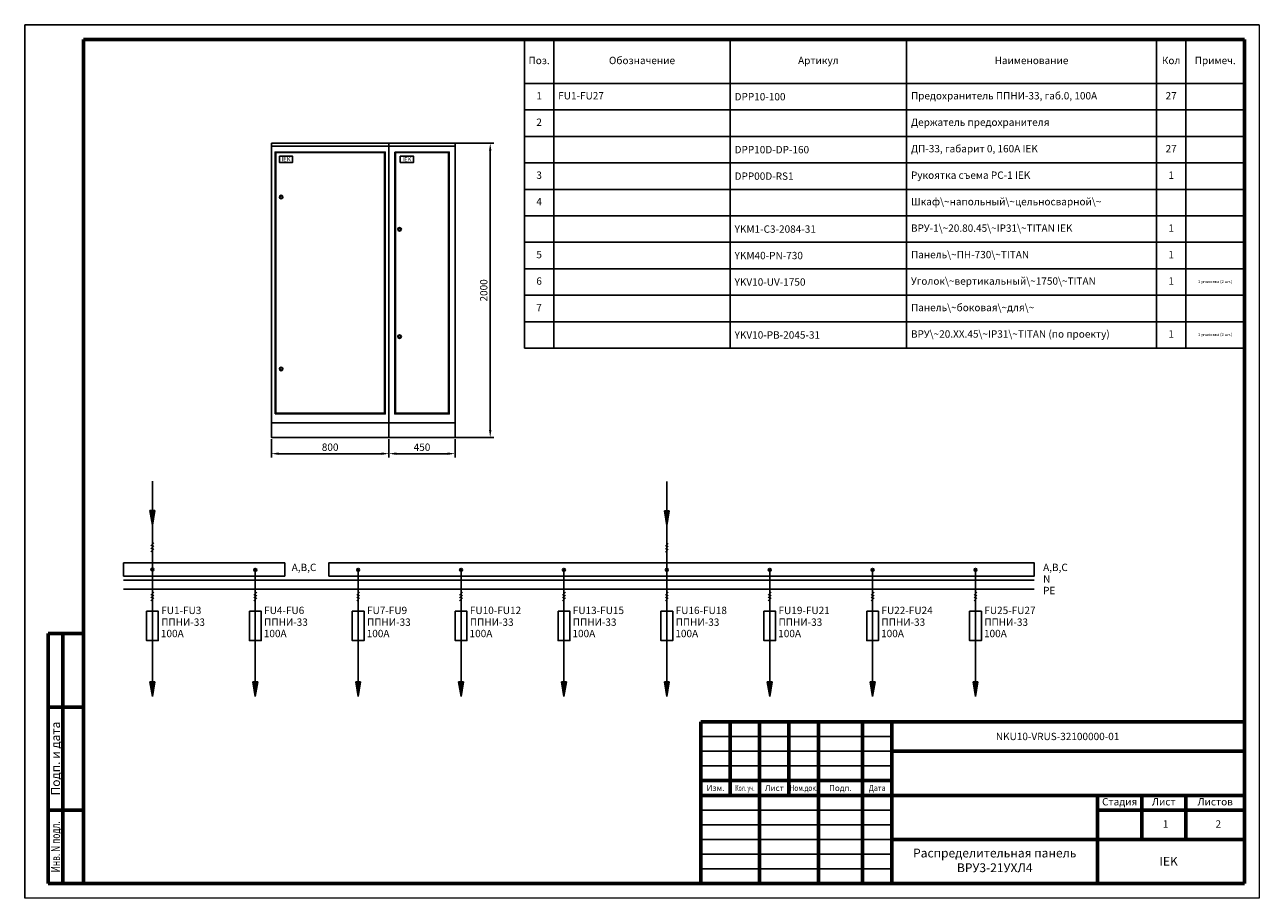
# Model space of a CAD drawing. Units: millimetres. Extents: x 57862 to 58718, y 5548 to 5845.
# Drawn here: x 57862 to 58282, y 5548 to 5845 of the extents above; entities that cross this region are included whole.
import ezdxf
from ezdxf.enums import TextEntityAlignment as Align

# ---------------------------------------------------------------- set-up
doc = ezdxf.new("R2010")
doc.units = ezdxf.units.MM
doc.linetypes.add('HIDDEN', pattern=[0.375, 0.25, -0.125])
doc.layers.add('Штамп', color=7, linetype='Continuous', lineweight=18)
doc.layers.add('Электрические линии', color=7, linetype='Continuous', lineweight=25)
doc.styles.add('GOST 2.304', font='CS_Gost2304.shx', dxfattribs={"oblique": 15, "height": 2.5})
doc.styles.get("Standard").update_dxf_attribs({"font": 'arial.ttf'})
doc.dimstyles.new('ISO-25', dxfattribs={"dimtxt": 2.5, "dimasz": 2.5, "dimexe": 1.25, "dimexo": 0.625, "dimtad": 1, "dimdec": 0, "dimlfac": 20, "dimtxsty": 'GOST 2.304', "dimcen": 2.5, "dimadec": 0, "dimazin": 0, "dimtfac": 1, "dimtdec": 0, "dimtmove": 0, "dimatfit": 3, "dimfxl": 0, "dimarcsym": 0})

# ---------------------------------------------------------------- blocks, each defined once
blk = doc.blocks.new('3 фазы')
for p, q in [((2643.65, 2295.35), (2642.65, 2294.36)), ((2643.65, 2294.35), (2642.65, 2293.36)), ((2643.65, 2293.35), (2642.65, 2292.36)), ((2643.16, 2294.4), (2643.16, 2293.37))]:
    blk.add_line(p, q)
blk = doc.blocks.new('предохранитель')
blk.add_line((0, 0), (0, -18))
blk.add_lwpolyline([(-2, -4), (-2, -14), (2, -14), (2, -4)], close=True)
at = {"oblique": 10}
for tag, p in [('ПРИМЕЧАНИЕ', (2.89, -0.81)), ('МАРКА', (12.31, -8.64)), ('НОМ_ЗНАЧЕНИЕ', (2.89, -12.85))]:
    blk.add_attdef(tag, p, '', height=3, dxfattribs=at)
blk = doc.blocks.new('*T14')
at = {"color": 0, "linetype": 'ByBlock', "lineweight": -2}
for p, q in [((0, 0), (245, 0)), ((0, 0), (0, -105)), ((10, 0), (10, -105)), ((70, 0), (70, -105)), ((130, 0), (130, -105)), ((215, 0), (215, -105)), ((225, 0), (225, -105)), ((245, 0), (245, -105)), ((0, -15), (245, -15)), ((0, -24), (245, -24)), ((0, -33), (245, -33)), ((0, -42), (245, -42)), ((0, -51), (245, -51)), ((0, -60), (245, -60)), ((0, -69), (245, -69)), ((0, -78), (245, -78)), ((0, -87), (245, -87)), ((0, -96), (245, -96)), ((0, -105), (245, -105))]:
    blk.add_line(p, q, dxfattribs=at)
at = {"color": 0, "style": 'GOST 2.304'}
for s, insert, char_height, width, attachment_point in [('Поз.', (5, -7.5), 2.5, 7, 5), ('Обозначение', (40, -7.5), 2.5, 57, 5), ('Артикул', (100, -7.5), 2.5, 57, 5), ('Наименование', (172.5, -7.5), 2.5, 82, 5), ('Кол', (220, -7.5), 2.5, 7, 5), ('Примеч.', (235, -7.5), 2.5, 17, 5), ('1', (5, -19.5), 2.5, 7, 5), ('FU1-FU27', (11.5, -19.5), 2.5, 57, 4), ('{\\C256;DPP10-100}', (71.5, -19.5), 2.5, 57, 4), ('Предохранитель ППНИ-33, габ.0, 100А', (131.5, -19.5), 2.5, 82, 4), ('27', (220, -19.5), 2.5, 7, 5), ('2', (5, -28.5), 2.5, 7, 5), ('Держатель предохранителя', (131.5, -28.5), 2.5, 82, 4), ('{\\C256;DPP10D-DP-160}', (71.5, -37.5), 2.5, 57, 4), ('ДП-33, габарит 0, 160А IEK', (131.5, -37.5), 2.5, 82, 4), ('27', (220, -37.5), 2.5, 7, 5), ('3', (5, -46.5), 2.5, 7, 5), ('{\\C256;DPP00D-RS1}', (71.5, -46.5), 2.5, 57, 4), ('Рукоятка съема РС-1 IEK', (131.5, -46.5), 2.5, 82, 4), ('1', (220, -46.5), 2.5, 7, 5), ('4', (5, -55.5), 2.5, 7, 5), ('Шкаф\\~напольный\\~цельносварной\\~', (131.5, -55.5), 2.5, 82, 4), ('ВРУ-1\\~20.80.45\\~IP31\\~TITAN IEK', (131.5, -64.5), 2.5, 82, 4), ('1', (220, -64.5), 2.5, 7, 5), ('{\\C256;YKM1-C3-2084-31 }', (71.5, -64.5), 2.5, 57, 4), ('5', (5, -73.5), 2.5, 7, 5), ('{\\C256;YKM40-PN-730}', (71.5, -73.5), 2.5, 57, 4), ('Панель\\~ПН-730\\~TITAN', (131.5, -73.5), 2.5, 82, 4), ('1', (220, -73.5), 2.5, 7, 5), ('6', (5, -82.5), 2.5, 7, 5), ('{\\C256;YKV10-UV-1750}', (71.5, -82.5), 2.5, 57, 4), ('Уголок\\~вертикальный\\~1750\\~TITAN', (131.5, -82.5), 2.5, 82, 4), ('1', (220, -82.5), 2.5, 7, 5), ('1 упаковка (2 шт.)', (235, -82.5), 1, 17, 5), ('7', (5, -91.5), 2.5, 7, 5), ('Панель\\~боковая\\~для\\~', (131.5, -91.5), 2.5, 82, 4), ('{\\C256;YKV10-PB-2045-31 }', (71.5, -100.5), 2.5, 57, 4), ('ВРУ\\~20.ХХ.45\\~IP31\\~TITAN (по проекту)', (131.5, -100.5), 2.5, 82, 4), ('1', (220, -100.5), 2.5, 7, 5), ('1 упаковка (2 шт.)', (235, -100.5), 1, 17, 5)]:
    blk.add_mtext(s, dxfattribs=dict(at, insert=insert, char_height=char_height, width=width, attachment_point=attachment_point))
blk = doc.blocks.new('*D17')
at = {"color": 0, "lineweight": -2}
for p, q in [((57945.77, 5704.38), (57945.77, 5698.24)), ((57985.77, 5704.38), (57985.77, 5698.24)), ((57948.27, 5699.49), (57983.27, 5699.49))]:
    blk.add_line(p, q, dxfattribs=at)
at = {"color": 0}
for points in [[(57948.27, 5699.91), (57948.27, 5699.08), (57945.77, 5699.49)], [(57983.27, 5699.91), (57983.27, 5699.08), (57985.77, 5699.49)]]:
    blk.add_solid(points, dxfattribs=at)
at = {"layer": 'Defpoints', "color": 0}
for p in [(57945.77, 5705), (57985.77, 5705), (57985.77, 5699.49)]:
    blk.add_point(p, dxfattribs=at)
at = {"color": 0, "insert": (57965.77, 5701.37), "char_height": 2.5, "attachment_point": 5, "style": 'GOST 2.304'}
blk.add_mtext('800', dxfattribs=at)
blk = doc.blocks.new('*D15')
at = {"color": 0, "lineweight": -2}
for p, q in [((58008.27, 5805), (58021.47, 5805)), ((58020.22, 5802.5), (58020.22, 5707.5)), ((58008.27, 5705), (58021.47, 5705))]:
    blk.add_line(p, q, dxfattribs=at)
at = {"color": 0}
for points in [[(58019.81, 5802.5), (58020.64, 5802.5), (58020.22, 5805)], [(58019.81, 5707.5), (58020.64, 5707.5), (58020.22, 5705)]]:
    blk.add_solid(points, dxfattribs=at)
at = {"layer": 'Defpoints', "color": 0}
for p in [(58007.64, 5805), (58007.64, 5705), (58020.22, 5705)]:
    blk.add_point(p, dxfattribs=at)
at = {"color": 0, "insert": (58018.35, 5755), "char_height": 2.5, "attachment_point": 5, "rotation": 90, "style": 'GOST 2.304'}
blk.add_mtext('2000', dxfattribs=at)
blk = doc.blocks.new('*D16')
at = {"color": 0, "lineweight": -2}
for p, q in [((57985.77, 5704.38), (57985.77, 5698.24)), ((58008.27, 5704.38), (58008.27, 5698.24)), ((57988.27, 5699.49), (58005.77, 5699.49))]:
    blk.add_line(p, q, dxfattribs=at)
at = {"color": 0}
for points in [[(57988.27, 5699.91), (57988.27, 5699.08), (57985.77, 5699.49)], [(58005.77, 5699.91), (58005.77, 5699.08), (58008.27, 5699.49)]]:
    blk.add_solid(points, dxfattribs=at)
at = {"layer": 'Defpoints', "color": 0}
for p in [(57985.77, 5705), (58008.27, 5705), (58008.27, 5699.49)]:
    blk.add_point(p, dxfattribs=at)
at = {"color": 0, "insert": (57997.02, 5701.37), "char_height": 2.5, "attachment_point": 5, "style": 'GOST 2.304'}
blk.add_mtext('450', dxfattribs=at)

msp = doc.modelspace()

# ---------------------------------------------------------------- hatches: boundary and pattern name
for points in [[(57905.309, 5675.192), (57906.142, 5680.192), (57904.476, 5680.192)], [(58080.311, 5675.044), (58081.144, 5680.044), (58079.478, 5680.044)], [(57905.309, 5616.928), (57906.142, 5621.928), (57904.476, 5621.928)], [(57940.311, 5616.928), (57941.144, 5621.928), (57939.478, 5621.928)], [(57975.309, 5616.928), (57976.142, 5621.928), (57974.476, 5621.928)], [(58010.311, 5616.928), (58011.144, 5621.928), (58009.478, 5621.928)], [(58045.309, 5616.928), (58046.142, 5621.928), (58044.476, 5621.928)], [(58080.311, 5616.928), (58081.144, 5621.928), (58079.478, 5621.928)], [(58115.309, 5616.928), (58116.142, 5621.928), (58114.476, 5621.928)], [(58150.311, 5616.928), (58151.144, 5621.928), (58149.478, 5621.928)], [(58185.311, 5616.928), (58186.144, 5621.928), (58184.478, 5621.928)]]:
    msp.add_hatch(color=256).paths.add_polyline_path(points)
h = msp.add_hatch(color=256)
edge = h.paths.add_edge_path()
edge.add_arc((57905.309, 5660.119), 0.5, 0, 360)
h = msp.add_hatch(color=256)
edge = h.paths.add_edge_path()
edge.add_arc((57940.311, 5659.971), 0.5, 0, 360)
h = msp.add_hatch(color=256)
edge = h.paths.add_edge_path()
edge.add_arc((57975.309, 5659.971), 0.5, 0, 360)
h = msp.add_hatch(color=256)
edge = h.paths.add_edge_path()
edge.add_arc((58010.311, 5659.971), 0.5, 0, 360)
h = msp.add_hatch(color=256)
edge = h.paths.add_edge_path()
edge.add_arc((58045.309, 5659.971), 0.5, 0, 360)
h = msp.add_hatch(color=256)
edge = h.paths.add_edge_path()
edge.add_arc((58080.311, 5659.971), 0.5, 0, 360)
h = msp.add_hatch(color=256)
edge = h.paths.add_edge_path()
edge.add_arc((58115.309, 5659.971), 0.5, 0, 360)
h = msp.add_hatch(color=256)
edge = h.paths.add_edge_path()
edge.add_arc((58150.311, 5659.971), 0.5, 0, 360)
h = msp.add_hatch(color=256)
edge = h.paths.add_edge_path()
edge.add_arc((58185.311, 5659.971), 0.5, 0, 360)

# ---------------------------------------------------------------- linework, layer by layer
at = {"ltscale": 100}
for p, q in [((58281.859, 5845.329), (57861.859, 5845.329)), ((57861.859, 5845.329), (57861.859, 5548.329)), ((57905.309, 5660.119), (57905.309, 5675.192)), ((58080.311, 5659.971), (58080.311, 5675.044)), ((57895.514, 5657.869), (57895.514, 5662.369)), ((57950.311, 5660.119), (57950.311, 5662.369)), ((57950.311, 5662.369), (57950.311, 5657.869)), ((57965.309, 5662.369), (57965.309, 5657.869)), ((57905.309, 5649.928), (57905.309, 5659.971)), ((57940.311, 5649.928), (57940.311, 5659.971)), ((57975.309, 5649.928), (57975.309, 5659.971)), ((58010.311, 5649.928), (58010.311, 5659.971)), ((58045.309, 5649.928), (58045.309, 5659.971)), ((58080.311, 5649.928), (58080.311, 5659.971)), ((58115.309, 5649.928), (58115.309, 5659.971)), ((58150.311, 5649.928), (58150.311, 5659.971)), ((58185.311, 5649.928), (58185.311, 5659.971)), ((58185.311, 5649.928), (58185.311, 5659.971)), ((58205.311, 5656.484), (57895.514, 5656.484)), ((58205.311, 5653.403), (57895.514, 5653.405))]:
    msp.add_line(p, q, dxfattribs=at)
for p, q in [((57945.767, 5804.004), (57985.767, 5804.004)), ((57985.767, 5804.004), (58008.267, 5804.004)), ((57945.767, 5710.004), (57985.767, 5710.004)), ((57985.767, 5710.004), (58008.267, 5710.004)), ((57905.309, 5680.192), (57905.309, 5690.192)), ((58080.311, 5680.044), (58080.311, 5690.044)), ((57906.142, 5680.192), (57904.476, 5680.192)), ((57904.476, 5680.192), (57905.309, 5675.192)), ((57905.309, 5675.192), (57906.142, 5680.192)), ((58081.144, 5680.044), (58079.478, 5680.044)), ((58079.478, 5680.044), (58080.311, 5675.044)), ((58080.311, 5675.044), (58081.144, 5680.044)), ((57905.309, 5621.928), (57905.309, 5631.928)), ((57940.311, 5621.928), (57940.311, 5631.928)), ((57975.309, 5621.928), (57975.309, 5631.928)), ((58010.311, 5621.928), (58010.311, 5631.928)), ((58045.309, 5621.928), (58045.309, 5631.928)), ((58080.311, 5621.928), (58080.311, 5631.928)), ((58115.309, 5621.928), (58115.309, 5631.928)), ((58150.311, 5621.928), (58150.311, 5631.928)), ((58185.311, 5621.928), (58185.311, 5631.928)), ((57906.142, 5621.928), (57904.476, 5621.928)), ((57904.476, 5621.928), (57905.309, 5616.928)), ((57905.309, 5616.928), (57906.142, 5621.928)), ((57941.144, 5621.928), (57939.478, 5621.928)), ((57939.478, 5621.928), (57940.311, 5616.928)), ((57940.311, 5616.928), (57941.144, 5621.928)), ((57976.142, 5621.928), (57974.476, 5621.928)), ((57974.476, 5621.928), (57975.309, 5616.928)), ((57975.309, 5616.928), (57976.142, 5621.928)), ((58011.144, 5621.928), (58009.478, 5621.928)), ((58009.478, 5621.928), (58010.311, 5616.928)), ((58010.311, 5616.928), (58011.144, 5621.928)), ((58046.142, 5621.928), (58044.476, 5621.928)), ((58044.476, 5621.928), (58045.309, 5616.928)), ((58045.309, 5616.928), (58046.142, 5621.928)), ((58081.144, 5621.928), (58079.478, 5621.928)), ((58079.478, 5621.928), (58080.311, 5616.928)), ((58080.311, 5616.928), (58081.144, 5621.928)), ((58116.142, 5621.928), (58114.476, 5621.928)), ((58114.476, 5621.928), (58115.309, 5616.928)), ((58115.309, 5616.928), (58116.142, 5621.928)), ((58151.144, 5621.928), (58149.478, 5621.928)), ((58149.478, 5621.928), (58150.311, 5616.928)), ((58150.311, 5616.928), (58151.144, 5621.928)), ((58186.144, 5621.928), (58184.478, 5621.928)), ((58184.478, 5621.928), (58185.311, 5616.928)), ((58185.311, 5616.928), (58186.144, 5621.928))]:
    msp.add_line(p, q)
for points in [[(57945.767, 5805.004), (57985.767, 5805.004), (57985.767, 5705.004), (57945.767, 5705.004)], [(57985.767, 5805.004), (58008.267, 5805.004), (58008.267, 5705.004), (57985.767, 5705.004)], [(57947.017, 5713.004), (57984.517, 5713.004), (57984.517, 5802.004), (57947.017, 5802.004)], [(57947.267, 5713.279), (57984.267, 5713.279), (57984.267, 5801.879), (57947.267, 5801.879)], [(57948.513, 5800.602), (57953.013, 5800.602), (57953.013, 5798.502), (57948.513, 5798.502)], [(57987.767, 5802.004), (58006.267, 5802.004), (58006.267, 5713.004), (57987.767, 5713.004)], [(57988.017, 5801.879), (58006.017, 5801.879), (58006.017, 5713.279), (57988.017, 5713.279)], [(57989.644, 5800.602), (57994.144, 5800.602), (57994.144, 5798.502), (57989.644, 5798.502)], [(57965.309, 5657.869), (58205.311, 5657.869), (58205.311, 5662.368), (57965.309, 5662.368)]]:
    msp.add_lwpolyline(points, close=True)
for centre, radius in [((57949.105, 5786.729), 0.6), ((57949.105, 5786.729), 0.428), ((57989.389, 5775.779), 0.6), ((57989.389, 5775.779), 0.428), ((57989.389, 5739.279), 0.6), ((57989.389, 5739.279), 0.428), ((57949.105, 5728.279), 0.6), ((57949.105, 5728.279), 0.428), ((57905.309, 5660.119), 0.5), ((57940.311, 5659.971), 0.5), ((57975.309, 5659.971), 0.5), ((58010.311, 5659.971), 0.5), ((58045.309, 5659.971), 0.5), ((58080.311, 5659.971), 0.5), ((58115.309, 5659.971), 0.5), ((58150.311, 5659.971), 0.5), ((58185.311, 5659.971), 0.5)]:
    msp.add_circle(centre, radius)
at = {"layer": 'Штамп', "ltscale": 0.083333}
for p, q in [((58155.402, 5845.329), (57861.859, 5845.329)), ((57861.859, 5845.329), (57861.859, 5548.329)), ((57861.859, 5845.329), (58281.859, 5845.329)), ((58281.859, 5845.329), (58281.859, 5548.329)), ((58281.859, 5548.329), (57861.859, 5548.329))]:
    msp.add_line(p, q, dxfattribs=at)
at = {"layer": 'Штамп', "color": 3, "lineweight": 60, "ltscale": 0.083333}
msp.add_line((58276.859, 5840.329), (57881.859, 5840.329), dxfattribs=at)
at = {"layer": 'Штамп', "lineweight": 60, "ltscale": 0.083333}
for p, q in [((57881.859, 5840.329), (57881.859, 5553.329)), ((58276.859, 5553.329), (58276.859, 5840.329)), ((57869.859, 5553.329), (58274.766, 5553.329))]:
    msp.add_line(p, q, dxfattribs=at)
at = {"layer": 'Штамп', "linetype": 'Continuous', "lineweight": 60}
for p, q in [((57869.859, 5553.329), (57869.859, 5638.329)), ((57869.859, 5638.329), (57881.859, 5638.329)), ((57874.859, 5553.329), (57874.859, 5638.329)), ((57869.859, 5613.329), (57881.859, 5613.329)), ((57869.859, 5578.329), (57881.859, 5578.329)), ((57881.859, 5553.329), (57869.859, 5553.329))]:
    msp.add_line(p, q, dxfattribs=at)
at = {"layer": 'Штамп', "linetype": 'Continuous', "lineweight": 60, "ltscale": 0.5}
for p, q in [((58091.859, 5608.329), (58276.859, 5608.329)), ((58091.859, 5553.329), (58091.859, 5608.329)), ((58101.859, 5608.329), (58101.859, 5583.329)), ((58111.859, 5608.329), (58111.859, 5553.329)), ((58121.859, 5608.329), (58121.859, 5583.329)), ((58131.859, 5608.329), (58131.859, 5553.329)), ((58146.859, 5608.329), (58146.859, 5553.329)), ((58156.859, 5553.329), (58156.859, 5608.319)), ((58276.859, 5553.329), (58276.859, 5608.329)), ((58156.859, 5598.329), (58276.859, 5598.329)), ((58091.859, 5588.329), (58156.859, 5588.329)), ((58091.859, 5583.329), (58276.859, 5583.329)), ((58226.859, 5553.329), (58226.859, 5583.329)), ((58226.859, 5583.329), (58226.859, 5553.329)), ((58241.859, 5583.329), (58241.859, 5568.329)), ((58256.859, 5583.329), (58256.859, 5568.329)), ((58226.859, 5578.329), (58276.859, 5578.329)), ((58156.859, 5568.329), (58276.859, 5568.329)), ((58091.859, 5553.329), (58276.859, 5553.329))]:
    msp.add_line(p, q, dxfattribs=at)
at = {"layer": 'Штамп', "linetype": 'Continuous', "lineweight": 25, "ltscale": 0.5}
for p, q in [((58091.859, 5603.329), (58156.859, 5603.329)), ((58091.859, 5598.329), (58156.859, 5598.329)), ((58091.859, 5593.329), (58156.859, 5593.329)), ((58091.859, 5578.329), (58156.859, 5578.329)), ((58091.859, 5573.329), (58156.859, 5573.329)), ((58091.859, 5568.329), (58156.859, 5568.329)), ((58091.859, 5563.329), (58156.859, 5563.329)), ((58091.859, 5558.329), (58156.859, 5558.329))]:
    msp.add_line(p, q, dxfattribs=at)
at = {"layer": 'Штамп', "ltscale": 0.5}
for p, q in [((58226.859, 5583.329), (58276.859, 5583.329)), ((58276.859, 5583.329), (58276.859, 5567.218))]:
    msp.add_line(p, q, dxfattribs=at)
at = {"layer": 'Электрические линии', "lineweight": 25, "ltscale": 0.083333}
msp.add_line((58276.859, 5827.978), (58276.859, 5710.978), dxfattribs=at)
at = {"layer": 'Электрические линии', "lineweight": 25, "ltscale": 100}
for p, q in [((57950.311, 5662.369), (57895.514, 5662.369)), ((57895.514, 5657.869), (57950.311, 5657.869))]:
    msp.add_line(p, q, dxfattribs=at)

# ---------------------------------------------------------------- block references
msp.add_blockref('*T14', (58031.859, 5840.35))
at = {"linetype": 'HIDDEN', "ltscale": 100}
for p in [(55262.155, 3373.802), (55437.157, 3373.654), (55262.153, 3357.076), (55297.155, 3357.076), (55332.153, 3357.076), (55367.155, 3357.076), (55402.153, 3357.076), (55437.155, 3357.076), (55472.153, 3357.076), (55507.155, 3357.076), (55542.155, 3357.076)]:
    msp.add_blockref('3 фазы', p, dxfattribs=at)
at = {"ltscale": 100}
ref = msp.add_blockref('предохранитель', (57905.309, 5649.928), dxfattribs=at)
ref.add_attrib('МАРКА', 'ППНИ-33', (57908.309, 5640.96), dxfattribs={"height": 2.5, "style": 'GOST 2.304', "oblique": 15})
ref.add_attrib('ПОЗИЦИЯ', 'FU1-FU3', (57908.309, 5644.96), dxfattribs={"height": 2.5, "style": 'GOST 2.304', "oblique": 15})
ref.add_attrib('НОМ_ЗНАЧЕНИЕ', '100А', (57908.2, 5637.099), dxfattribs={"height": 2.5, "style": 'GOST 2.304', "oblique": 15})
ref = msp.add_blockref('предохранитель', (57940.311, 5649.931), dxfattribs=at)
ref.add_attrib('МАРКА', 'ППНИ-33', (57943.311, 5640.963), dxfattribs={"height": 2.5, "style": 'GOST 2.304', "oblique": 15})
ref.add_attrib('ПОЗИЦИЯ', 'FU4-FU6', (57943.311, 5644.963), dxfattribs={"height": 2.5, "style": 'GOST 2.304', "oblique": 15})
ref.add_attrib('НОМ_ЗНАЧЕНИЕ', '100А', (57943.202, 5637.101), dxfattribs={"height": 2.5, "style": 'GOST 2.304', "oblique": 15})
ref = msp.add_blockref('предохранитель', (57975.309, 5649.928), dxfattribs=at)
ref.add_attrib('МАРКА', 'ППНИ-33', (57978.309, 5640.96), dxfattribs={"height": 2.5, "style": 'GOST 2.304', "oblique": 15})
ref.add_attrib('ПОЗИЦИЯ', 'FU7-FU9', (57978.309, 5644.96), dxfattribs={"height": 2.5, "style": 'GOST 2.304', "oblique": 15})
ref.add_attrib('НОМ_ЗНАЧЕНИЕ', '100А', (57978.2, 5637.099), dxfattribs={"height": 2.5, "style": 'GOST 2.304', "oblique": 15})
ref = msp.add_blockref('предохранитель', (58010.311, 5649.928), dxfattribs=at)
ref.add_attrib('МАРКА', 'ППНИ-33', (58013.311, 5640.96), dxfattribs={"height": 2.5, "style": 'GOST 2.304', "oblique": 15})
ref.add_attrib('ПОЗИЦИЯ', 'FU10-FU12', (58013.311, 5644.96), dxfattribs={"height": 2.5, "style": 'GOST 2.304', "oblique": 15})
ref.add_attrib('НОМ_ЗНАЧЕНИЕ', '100А', (58013.202, 5637.099), dxfattribs={"height": 2.5, "style": 'GOST 2.304', "oblique": 15})
ref = msp.add_blockref('предохранитель', (58045.309, 5649.928), dxfattribs=at)
ref.add_attrib('МАРКА', 'ППНИ-33', (58048.309, 5640.96), dxfattribs={"height": 2.5, "style": 'GOST 2.304', "oblique": 15})
ref.add_attrib('ПОЗИЦИЯ', 'FU13-FU15', (58048.309, 5644.96), dxfattribs={"height": 2.5, "style": 'GOST 2.304', "oblique": 15})
ref.add_attrib('НОМ_ЗНАЧЕНИЕ', '100А', (58048.2, 5637.099), dxfattribs={"height": 2.5, "style": 'GOST 2.304', "oblique": 15})
ref = msp.add_blockref('предохранитель', (58080.311, 5649.928), dxfattribs=at)
ref.add_attrib('МАРКА', 'ППНИ-33', (58083.311, 5640.96), dxfattribs={"height": 2.5, "style": 'GOST 2.304', "oblique": 15})
ref.add_attrib('ПОЗИЦИЯ', 'FU16-FU18', (58083.311, 5644.96), dxfattribs={"height": 2.5, "style": 'GOST 2.304', "oblique": 15})
ref.add_attrib('НОМ_ЗНАЧЕНИЕ', '100А', (58083.202, 5637.099), dxfattribs={"height": 2.5, "style": 'GOST 2.304', "oblique": 15})
ref = msp.add_blockref('предохранитель', (58115.309, 5649.928), dxfattribs=at)
ref.add_attrib('МАРКА', 'ППНИ-33', (58118.309, 5640.96), dxfattribs={"height": 2.5, "style": 'GOST 2.304', "oblique": 15})
ref.add_attrib('ПОЗИЦИЯ', 'FU19-FU21', (58118.309, 5644.96), dxfattribs={"height": 2.5, "style": 'GOST 2.304', "oblique": 15})
ref.add_attrib('НОМ_ЗНАЧЕНИЕ', '100А', (58118.2, 5637.099), dxfattribs={"height": 2.5, "style": 'GOST 2.304', "oblique": 15})
ref = msp.add_blockref('предохранитель', (58150.311, 5649.931), dxfattribs=at)
ref.add_attrib('МАРКА', 'ППНИ-33', (58153.311, 5640.963), dxfattribs={"height": 2.5, "style": 'GOST 2.304', "oblique": 15})
ref.add_attrib('ПОЗИЦИЯ', 'FU22-FU24', (58153.311, 5644.963), dxfattribs={"height": 2.5, "style": 'GOST 2.304', "oblique": 15})
ref.add_attrib('НОМ_ЗНАЧЕНИЕ', '100А', (58153.202, 5637.101), dxfattribs={"height": 2.5, "style": 'GOST 2.304', "oblique": 15})
ref = msp.add_blockref('предохранитель', (58185.311, 5649.928), dxfattribs=at)
ref.add_attrib('МАРКА', 'ППНИ-33', (58188.311, 5640.96), dxfattribs={"height": 2.5, "style": 'GOST 2.304', "oblique": 15})
ref.add_attrib('ПОЗИЦИЯ', 'FU25-FU27', (58188.311, 5644.96), dxfattribs={"height": 2.5, "style": 'GOST 2.304', "oblique": 15})
ref.add_attrib('НОМ_ЗНАЧЕНИЕ', '100А', (58188.202, 5637.099), dxfattribs={"height": 2.5, "style": 'GOST 2.304', "oblique": 15})

# ---------------------------------------------------------------- texts
at = {"attachment_point": 1, "style": 'GOST 2.304'}
for s, insert, char_height in [('IEK', (57949.192, 5800.361), 1.5), ('1', (58249.016, 5574.841), 2.5), ('2', (58266.968, 5574.841), 2.5)]:
    msp.add_mtext(s, dxfattribs=dict(at, insert=insert, char_height=char_height))
at = {"insert": (57990.325, 5800.339), "char_height": 1.5, "attachment_point": 1}
msp.add_mtext('IEK', dxfattribs=at)
at = {"char_height": 2.5, "attachment_point": 1, "style": 'GOST 2.304'}
for s, insert in [('A,B,C', (57952.688, 5662.078)), ('A,B,C', (58208.318, 5662.078)), ('N', (58208.318, 5658.149)), ('PE', (58208.318, 5654.22))]:
    msp.add_mtext_dynamic_manual_height_columns(s, width=0.29505, gutter_width=12.5, heights=[0], dxfattribs=dict(at, insert=insert))
at = {"insert": (58192.23, 5604.6), "char_height": 2.5, "width": 44.86269, "attachment_point": 1, "style": 'GOST 2.304'}
msp.add_mtext('NKU10-VRUS-32100000-01', dxfattribs=at)
at = {"layer": 'Штамп', "color": 0, "style": 'GOST 2.304', "oblique": 15}
msp.add_text('Подп. и дата', height=3, rotation=90, dxfattribs=at).set_placement((57872.359, 5595.829), align=Align.MIDDLE_CENTER)
at = {"layer": 'Штамп', "color": 0, "ltscale": 0.5, "style": 'GOST 2.304', "oblique": 15}
for s, p in [('Изм.', (58096.859, 5585.829)), ('Лист', (58116.859, 5585.829)), ('Подп.', (58139.359, 5585.829))]:
    msp.add_text(s, height=2, dxfattribs=at).set_placement(p, align=Align.MIDDLE_CENTER)
for s, width, p in [('Кол. уч.', 0.65, (58106.859, 5585.829)), ('Ном.док.', 0.8, (58126.859, 5585.829)), ('Дата', 0.9, (58151.859, 5585.829))]:
    msp.add_text(s, height=2, dxfattribs=dict(at, width=width)).set_placement(p, align=Align.MIDDLE_CENTER)
at = {"layer": 'Штамп', "color": 0, "style": 'GOST 2.304', "oblique": 15, "width": 0.7}
msp.add_text('Инв. N подл.', height=3, rotation=90, dxfattribs=at).set_placement((57872.359, 5565.829), align=Align.MIDDLE_CENTER)
at = {"layer": 'Штамп', "color": 0, "ltscale": 100, "char_height": 2.5, "attachment_point": 5, "style": 'GOST 2.304'}
for s, insert, width in [('Стадия', (58234.359, 5580.829), 15), ('Лист', (58249.359, 5580.829), 15), ('Листов', (58266.859, 5580.829), 20)]:
    msp.add_mtext(s, dxfattribs=dict(at, insert=insert, width=width))
at = {"layer": 'Штамп', "color": 0, "ltscale": 0.5, "insert": (58191.859, 5560.829), "char_height": 3, "width": 70, "attachment_point": 5, "style": 'GOST 2.304'}
msp.add_mtext('Распределительная панель ВРУ3-21УХЛ4', dxfattribs=at)
at = {"layer": 'Штамп', "lineweight": 25, "ltscale": 0.5, "insert": (58250.993, 5560.521), "char_height": 3, "width": 50, "attachment_point": 5, "style": 'GOST 2.304'}
msp.add_mtext('IEK', dxfattribs=at)

# ---------------------------------------------------------------- dimensions: what is measured, and where the dimension line sits
dim = msp.add_linear_dim(base=(58020.223, 5705.004), p1=(58007.642, 5805.004), p2=(58007.642, 5705.004), angle=90, dimstyle='ISO-25')
dim.commit()
dim.dimension.update_dxf_attribs({"geometry": '*D15', "text_midpoint": (58018.348, 5755.004)})
dim = msp.add_linear_dim(base=(57985.767, 5699.493), p1=(57945.767, 5705.004), p2=(57985.767, 5705.004), dimstyle='ISO-25')
dim.commit()
dim.dimension.update_dxf_attribs({"geometry": '*D17', "text_midpoint": (57965.767, 5699.493), "dimtype": 160})
dim = msp.add_linear_dim(base=(58008.267, 5699.493), p1=(57985.767, 5705.004), p2=(58008.267, 5705.004), dimstyle='ISO-25')
dim.commit()
dim.dimension.update_dxf_attribs({"geometry": '*D16', "text_midpoint": (57997.017, 5701.368)})

doc.saveas('drawing.dxf')
